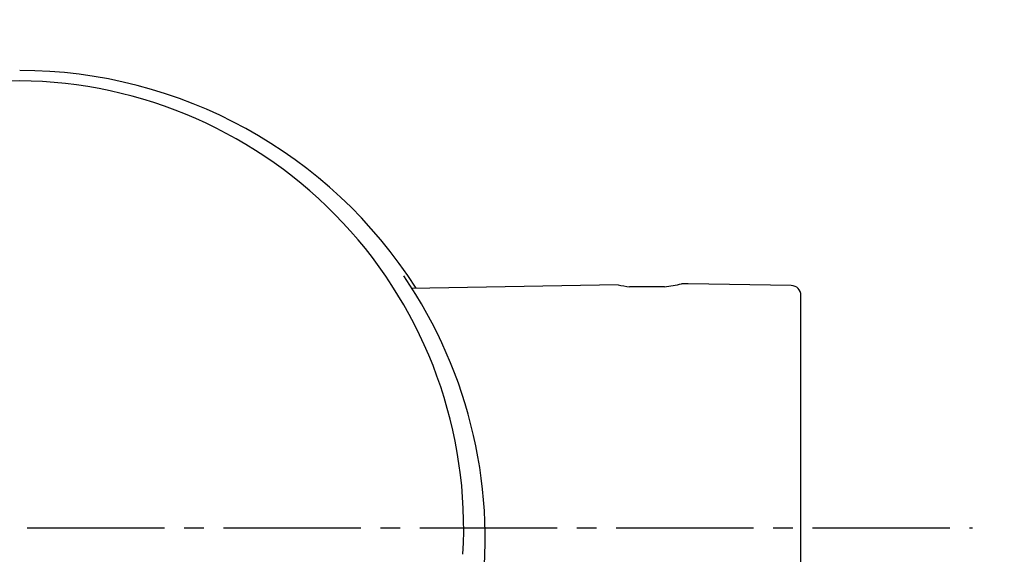
# Model space of a CAD drawing. Extents: x 261 to 3078, y 140 to 4339.
# Drawn here: x 961 to 1011, y 3728 to 3755 of the extents above; entities that cross this region are included whole.
import ezdxf

# ---------------------------------------------------------------- set-up
doc = ezdxf.new("R2010")
doc.units = 0
doc.linetypes.add('EXLTYPE3', pattern=[10, 7, -1, 1, -1])
doc.layers.get('0').update_dxf_attribs({"linetype": 'CONTINUOUS'})
doc.layers.get('DEFPOINTS').update_dxf_attribs({"linetype": 'CONTINUOUS'})
doc.layers.add('付属金具', color=7, linetype='CONTINUOUS')
doc.styles.add('EXCADDIM1', font='monotxt', dxfattribs={"width": 0.84, "bigfont": 'extfont'})
doc.styles.get("Standard").update_dxf_attribs({"font": 'monotxt', "bigfont": 'extfont'})
doc.dimstyles.new('ISO-25', dxfattribs={"dimtxt": 2.5, "dimasz": 2.5, "dimexe": 1.25, "dimexo": 0.625, "dimtad": 1, "dimtxsty": 'STANDARD', "dimcen": 2.5, "dimazin": 3, "dimtfac": 1, "dimtmove": 0, "dimatfit": 3})

# ---------------------------------------------------------------- blocks, each defined once
blk = doc.blocks.new('EX_NORM')
at = {"color": 0, "linetype": 'CONTINUOUS'}
for q in [(-1, 0.1667), (-1, 0), (-1, -0.1667)]:
    blk.add_line((0, 0), q, dxfattribs=at)
blk = doc.blocks.new('*D16')
at = {"layer": 'DEFPOINTS', "color": 0}
for p in [(1336, 3825), (961, 3353), (1546, 3353)]:
    blk.add_point(p, dxfattribs=at)
at = {"layer": '付属金具', "color": 3, "linetype": 'CONTINUOUS'}
for p, q in [((1346.5, 3825), (1561, 3825)), ((1546, 3780), (1546, 3398)), ((971.5, 3353), (1561, 3353))]:
    blk.add_line(p, q, dxfattribs=at)
at = {"layer": '付属金具', "color": 3, "xscale": 44.99999618530273, "yscale": 44.99999618530273, "zscale": 44.99999618530273}
for p, rotation in [((1546, 3825), 90), ((1546, 3353), 270)]:
    blk.add_blockref('EX_NORM', p, dxfattribs=dict(at, rotation=rotation))
at = {"layer": '付属金具', "color": 2, "insert": (1510.75, 3589), "char_height": 60, "attachment_point": 5, "rotation": 90, "style": 'EXCADDIM1'}
blk.add_mtext('470', dxfattribs=at)

msp = doc.modelspace()

# ---------------------------------------------------------------- linework, layer by layer
at = {"layer": '付属金具', "color": 6, "linetype": 'CONTINUOUS'}
for p, q in [((991.609, 3741.382), (981.065, 3741.198)), ((995.166, 3741.444), (994.823, 3741.438)), ((1000.424, 3741.352), (995.166, 3741.444)), ((993.967, 3741.294), (992.183, 3741.294)), ((1000.916, 3725.971), (1000.916, 3740.852))]:
    msp.add_line(p, q, dxfattribs=at)
at = {"layer": '付属金具', "color": 6, "linetype": 'EXLTYPE3'}
msp.add_line((921.5, 3729), (1009.65, 3729), dxfattribs=at)
at = {"layer": '付属金具', "color": 2, "linetype": 'CONTINUOUS'}
msp.add_arc((961, 3590.43), 212.57, 9.7639, 170.2361, dxfattribs=at)
at = {"layer": '付属金具', "color": 6, "linetype": 'CONTINUOUS'}
for centre, radius, start, end in [((961.087, 3728.344), 23.977, 32.4746, 89.9326), ((961.286, 3729), 22.792, 90.4272, 183.4061), ((960.907, 3728.964), 22.828, 356.6898, 89.4769), ((961.065, 3728.422), 23.767, 351.3411, 34.3822), ((993.078, 3749.313), 8.068, 259.4087, 263.734), ((993.078, 3749.313), 8.068, 276.2611, 282.5913), ((1000.416, 3740.852), 0.5, 0, 89)]:
    msp.add_arc(centre, radius, start, end, dxfattribs=at)
at = {"layer": '付属金具', "color": 2, "linetype": 'CONTINUOUS'}
msp.add_ellipse((961, 3580.5), major_axis=(0, 227.5), ratio=0.989011, dxfattribs=at)
at = {"layer": '付属金具', "color": 6, "linetype": 'CONTINUOUS'}
msp.add_ellipse((961, 3580.5), major_axis=(0, 222.5), ratio=0.988764, dxfattribs=at)

# ---------------------------------------------------------------- dimensions: what is measured, and where the dimension line sits
at = {"layer": '付属金具', "color": 3, "linetype": 'CONTINUOUS'}
dim = msp.add_linear_dim(base=(1546, 3353), p1=(1336, 3825), p2=(961, 3353), angle=90, text='470', dimstyle='ISO-25', override={"dimtxt": 59.999996, "dimasz": 44.999996, "dimexe": 15, "dimexo": 10.5, "dimgap": 0, "dimtad": 1, "dimjust": 0, "dimtih": 0, "dimtoh": 0, "dimdec": 1, "dimzin": 8, "dimlunit": 2, "dimtxsty": 'EXCADDIM1', "dimblk1": 'EX_NORM', "dimblk2": 'EX_NORM', "dimsah": 1, "dimse1": 0, "dimse2": 0, "dimclrd": 3, "dimclre": 3, "dimclrt": 2, "dimtmove": 2}, dxfattribs=at)
dim.commit()
dim.dimension.update_dxf_attribs({"geometry": '*D16', "text_midpoint": (1510.75, 3589), "dimtype": 160})

doc.saveas('drawing.dxf')
